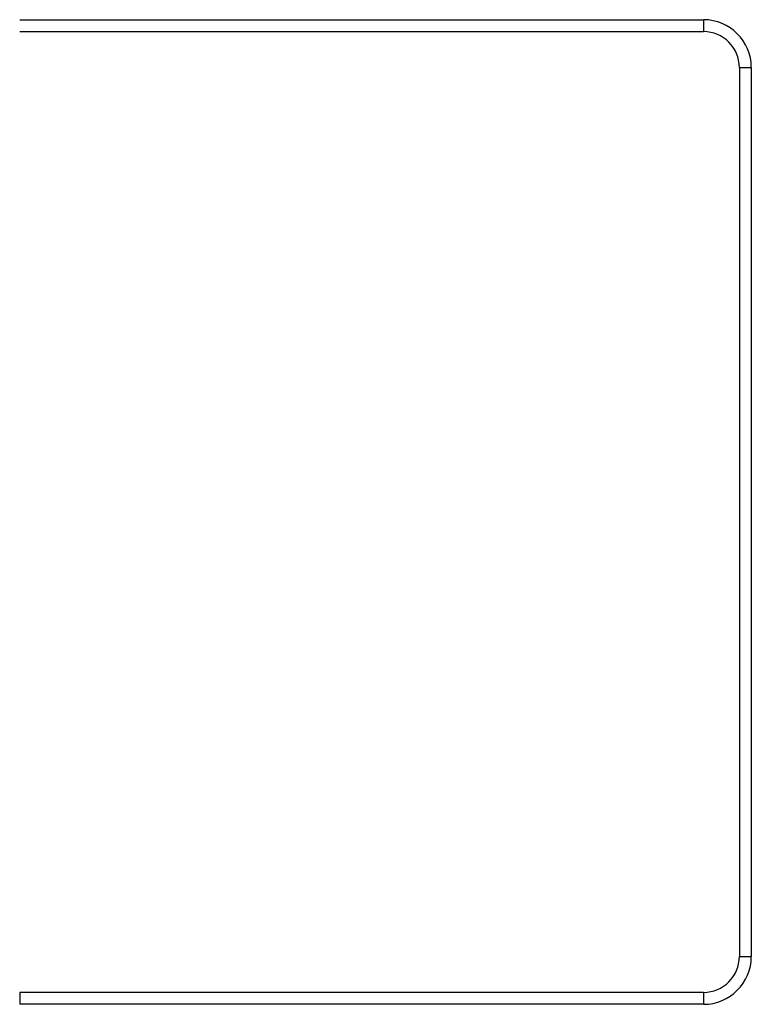
# Model space of a CAD drawing. Units: inches. Extents: x -4166 to 11331, y -1956 to 9097.
# Drawn here: x 1092 to 1215, y 2350 to 2515 of the extents above; entities that cross this region are included whole.
import ezdxf

# ---------------------------------------------------------------- set-up
doc = ezdxf.new("R2010")
doc.units = ezdxf.units.IN
doc.header["$MEASUREMENT"] = 0
doc.layers.add('LG-Product', color=3, linetype='Continuous')

msp = doc.modelspace()

# ---------------------------------------------------------------- linework, layer by layer
at = {"layer": 'LG-Product'}
for p, q in [((1092.48, 2515.11), (1206.98, 2515.11)), ((1206.98, 2515.11), (1206.98, 2513.11)), ((1092.48, 2513.11), (1206.98, 2513.11)), ((1212.98, 2507.11), (1214.98, 2507.11)), ((1212.98, 2507.11), (1212.98, 2358.31)), ((1214.98, 2507.11), (1214.98, 2358.31)), ((1212.98, 2358.31), (1214.98, 2358.31)), ((1092.48, 2352.31), (1092.48, 2350.31)), ((1206.98, 2352.31), (1092.48, 2352.31)), ((1206.98, 2352.31), (1206.98, 2350.31)), ((1206.98, 2350.31), (1092.48, 2350.31))]:
    msp.add_line(p, q, dxfattribs=at)
for centre, radius, start, end in [((1206.98, 2507.11), 8, 0, 90), ((1206.98, 2507.11), 6, 0, 90), ((1206.98, 2358.31), 8, 270, 0), ((1206.98, 2358.31), 6, 270, 0)]:
    msp.add_arc(centre, radius, start, end, dxfattribs=at)

doc.saveas('drawing.dxf')
